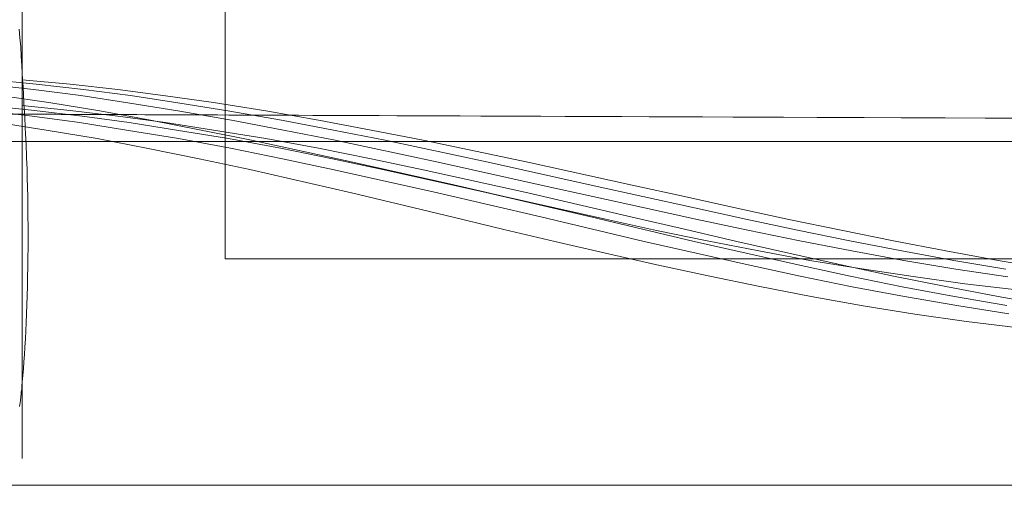
# Model space of a CAD drawing. Units: millimetres. Extents: x -4534 to 428733, y -3372 to 5620.
# Drawn here: x -639 to -439, y 1834 to 1929 of the extents above; entities that cross this region are included whole.
import ezdxf

# ---------------------------------------------------------------- set-up
doc = ezdxf.new("R2010")
doc.units = ezdxf.units.MM
doc.layers.add('Toestel 2D', color=7, linetype='Continuous', lineweight=20)

# ---------------------------------------------------------------- blocks, each defined once
blk = doc.blocks.new('WP-K12')
at = {"layer": 'Toestel 2D'}
for points in [[(-642.2, 3309.27), (751.43, 3309.27), (751.43, 1903.81), (-642.2, 1903.81)], [(-674.07, 1833.94), (764.2, 1833.94), (764.2, 1945.55), (-674.07, 1945.55)]]:
    blk.add_lwpolyline(points, close=True, dxfattribs=at)
at = {"layer": 'Toestel 2D', "flags": 128}
for points in [[(682.14, 1879.95), (-597.28, 1879.95), (-597.28, 1949.93), (682.14, 1949.93)], [(-418.21, 1908.46), (-648.11, 1909.43), (-418.21, 1908.46)], [(751.43, 1903.81), (-647.77, 1909.37), (751.43, 1903.81)]]:
    blk.add_lwpolyline(points, close=True, dxfattribs=at)
for points in [[(-597.28, 1939.93), (-597.28, 1879.95), (682.14, 1879.95), (682.14, 1939.93)], [(-436.12, 1865.96), (-446.7, 1867.26), (-457.22, 1868.75), (-467.68, 1870.44), (-478.26, 1872.32), (-488.71, 1874.33), (-499.17, 1876.48), (-509.62, 1878.75), (-520.01, 1881.09), (-530.33, 1883.49), (-540.66, 1885.96), (-550.98, 1888.42), (-571.63, 1893.36), (-592.28, 1898.1), (-602.54, 1900.31), (-612.93, 1902.38), (-623.25, 1904.4), (-633.64, 1906.15), (-643.05, 1907.64)], [(-645.8, 1915.49), (-636.21, 1914.38), (-626.61, 1913.14), (-617.02, 1911.7), (-606.45, 1910), (-595.95, 1908.18), (-585.44, 1906.15), (-574.93, 1904.07), (-553.99, 1899.63), (-533.11, 1894.93), (-522.6, 1892.65), (-512.1, 1890.3), (-501.66, 1888.01), (-491.15, 1885.8), (-480.58, 1883.64), (-470.01, 1881.62), (-459.44, 1879.66), (-448.87, 1877.9), (-438.3, 1876.33)], [(-438.1, 1868.76), (-448.67, 1870.46), (-459.31, 1872.29), (-469.94, 1874.31), (-480.51, 1876.46), (-491.09, 1878.75), (-501.59, 1881.1), (-512.16, 1883.51), (-522.67, 1885.99), (-533.17, 1888.47), (-554.12, 1893.37), (-575.13, 1898.06), (-585.64, 1900.28), (-596.21, 1902.44), (-606.71, 1904.39), (-617.28, 1906.15), (-626.88, 1907.66), (-636.47, 1908.96), (-646.12, 1910.13)], [(-438.53, 1870.46), (-449.16, 1872.29), (-459.8, 1874.31), (-470.37, 1876.46), (-480.94, 1878.75), (-491.45, 1881.1), (-502.02, 1883.51), (-512.52, 1885.99), (-523.03, 1888.47), (-543.97, 1893.37), (-564.99, 1898.06), (-575.49, 1900.28), (-586.06, 1902.44), (-596.57, 1904.39), (-607.14, 1906.15), (-616.73, 1907.66), (-626.32, 1908.96), (-635.98, 1910.13), (-645.64, 1911.11)], [(-639.05, 1849.97), (-638.85, 1851.21), (-638.72, 1852.58), (-638.66, 1852.91), (-638.59, 1853.5), (-638.53, 1854.15), (-638.46, 1854.93), (-638.33, 1856.24), (-638.2, 1857.61), (-638.13, 1859.04), (-638, 1860.54), (-637.94, 1862.04), (-637.81, 1863.68), (-637.74, 1865.31), (-637.68, 1866.94), (-637.61, 1868.76), (-637.55, 1870.59), (-637.48, 1872.48), (-637.42, 1874.44), (-637.42, 1876.33), (-637.35, 1878.29), (-637.35, 1880.25), (-637.29, 1882.27), (-637.29, 1884.43), (-637.29, 1886.51), (-637.35, 1888.6), (-637.35, 1890.62), (-637.35, 1892.58), (-637.42, 1894.54), (-637.48, 1896.37), (-637.48, 1898.19), (-637.55, 1899.37), (-637.61, 1900.48), (-637.61, 1901.52), (-637.68, 1902.44), (-637.68, 1903.28), (-637.74, 1904), (-637.74, 1904.65), (-637.81, 1905.11), (-637.94, 1908.63), (-638.13, 1911.7), (-638.26, 1914.9), (-638.39, 1916.4), (-638.46, 1917.7), (-638.46, 1918.23), (-638.53, 1918.62), (-638.53, 1919.01), (-638.53, 1919.21), (-638.66, 1921.16), (-638.79, 1923.05), (-638.98, 1924.88), (-639.11, 1926.64)], [(-638.52, 1929.06), (-638.52, 1927.56), (-638.52, 1926.07), (-638.52, 1924.44), (-638.52, 1922.81), (-638.52, 1921.12), (-638.52, 1919.36), (-638.52, 1919.04), (-638.52, 1918.65), (-638.52, 1917.67), (-638.52, 1916.5), (-638.52, 1915.2), (-638.52, 1912.4), (-638.52, 1909.6), (-638.52, 1906.67), (-638.52, 1906.02), (-638.52, 1905.43), (-638.52, 1904.91), (-638.52, 1904.59), (-638.52, 1902.9), (-638.52, 1901.14), (-638.52, 1899.38), (-638.52, 1897.56), (-638.52, 1895.67), (-638.52, 1893.85), (-638.52, 1891.96), (-638.52, 1890.01), (-638.52, 1888.12), (-638.52, 1886.17), (-638.52, 1884.28), (-638.52, 1882.33), (-638.52, 1880.31), (-638.52, 1878.29), (-638.52, 1876.34), (-638.52, 1874.39), (-638.52, 1872.44), (-638.52, 1870.55), (-638.52, 1868.66), (-638.52, 1866.84), (-638.52, 1865.08), (-638.52, 1863.39), (-638.52, 1861.7), (-638.52, 1860.14), (-638.52, 1858.57), (-638.52, 1857.14), (-638.52, 1855.71), (-638.52, 1854.41), (-638.52, 1853.24), (-638.52, 1852.65), (-638.52, 1852.06), (-638.52, 1849.46), (-638.52, 1847.05), (-638.52, 1845.1), (-638.52, 1843.41), (-638.52, 1843.15), (-638.52, 1842.82), (-638.52, 1842.5), (-638.52, 1842.17), (-638.52, 1841.65), (-638.52, 1841.26), (-638.52, 1840.87), (-638.52, 1840.61), (-638.52, 1840.22), (-638.52, 1840.15), (-638.52, 1840.09), (-638.52, 1839.96), (-638.52, 1839.89), (-638.52, 1839.83), (-638.52, 1839.76), (-638.52, 1839.57), (-638.52, 1839.44), (-638.52, 1839.37), (-638.52, 1839.44), (-638.52, 1839.5), (-638.52, 1839.76), (-638.52, 1840.09), (-638.52, 1840.61), (-638.52, 1841.2), (-638.52, 1841.85), (-638.52, 1842.63), (-638.52, 1843.47), (-638.52, 1844.38), (-638.52, 1845.43), (-638.52, 1846.53), (-638.52, 1847.77), (-638.52, 1849.07), (-638.52, 1850.5), (-638.52, 1852.06), (-638.52, 1853.63), (-638.52, 1855.25), (-638.52, 1856.95), (-638.52, 1858.57), (-638.52, 1860.27), (-638.52, 1861.96), (-638.52, 1863.71), (-638.52, 1865.54), (-638.52, 1867.49), (-638.52, 1869.51), (-638.52, 1871.59), (-638.52, 1873.74), (-638.52, 1876.02), (-638.52, 1878.36), (-638.52, 1880.57), (-638.52, 1882.72), (-638.52, 1884.93), (-638.52, 1887.08), (-638.52, 1889.29), (-638.52, 1891.44), (-638.52, 1893.59), (-638.52, 1895.67), (-638.52, 1898.01), (-638.52, 1900.23), (-638.52, 1902.31), (-638.52, 1904.33), (-638.52, 1906.15), (-638.52, 1907.91), (-638.52, 1909.6), (-638.52, 1911.1), (-638.52, 1913.7), (-638.52, 1916.37), (-628.75, 1915.46), (-619.06, 1914.35), (-609.36, 1913.11), (-599.66, 1911.75), (-588.99, 1910.05), (-578.31, 1908.17), (-567.64, 1906.15), (-557.03, 1904.07), (-535.81, 1899.64), (-514.6, 1894.96), (-503.99, 1892.61), (-493.38, 1890.27), (-482.77, 1887.99), (-472.16, 1885.78), (-461.55, 1883.63), (-450.94, 1881.61), (-440.27, 1879.66), (-429.59, 1877.9)], [(-429.59, 1870.42), (-440.27, 1872.31), (-450.94, 1874.32), (-461.55, 1876.47), (-472.16, 1878.75), (-482.77, 1881.09), (-493.38, 1883.5), (-503.99, 1885.97), (-514.6, 1888.45), (-535.81, 1893.39), (-557.03, 1898.08), (-567.64, 1900.29), (-578.31, 1902.44), (-588.99, 1904.39), (-599.66, 1906.15), (-609.36, 1907.65), (-619.06, 1908.95), (-628.75, 1910.12), (-638.52, 1911.1)], [(-642.47, 1913.1), (-633.05, 1911.73), (-622.73, 1910.05), (-612.41, 1908.16), (-602.15, 1906.15), (-591.89, 1904.07), (-571.37, 1899.59), (-550.85, 1894.98), (-540.59, 1892.65), (-530.33, 1890.31), (-520.01, 1888.03), (-509.69, 1885.76), (-499.36, 1883.62), (-488.91, 1881.61), (-478.52, 1879.66), (-468, 1877.91), (-457.55, 1876.35), (-447.03, 1874.92), (-436.51, 1873.69)], [(-645.25, 1916.4), (-635.65, 1915.49), (-626.06, 1914.38), (-616.47, 1913.14), (-606.88, 1911.7), (-596.31, 1910), (-585.8, 1908.18), (-575.3, 1906.15), (-564.79, 1904.07), (-543.84, 1899.63), (-522.96, 1894.93), (-512.46, 1892.65), (-501.95, 1890.3), (-491.51, 1888.01), (-481.01, 1885.8), (-470.43, 1883.64), (-459.86, 1881.62), (-449.29, 1879.66), (-438.72, 1877.9)], [(-638.52, 1916.37), (-638.52, 1917.41), (-638.52, 1918), (-638.52, 1918.65), (-638.52, 1919.88), (-638.52, 1920.92), (-638.52, 1921.64), (-638.52, 1921.97), (-638.52, 1922.16), (-638.52, 1924.44), (-638.52, 1926.52), (-638.52, 1928.28), (-638.52, 1929.84), (-638.52, 1931.14), (-638.52, 1932.25), (-638.52, 1932.77), (-638.52, 1933.22), (-638.52, 1933.62), (-638.52, 1933.94), (-638.52, 1934.14), (-638.52, 1934.27), (-638.52, 1934.14)]]:
    blk.add_lwpolyline(points, dxfattribs=at)

msp = doc.modelspace()

# ---------------------------------------------------------------- block references
msp.add_blockref('WP-K12', (0, 0))

doc.saveas('drawing.dxf')
